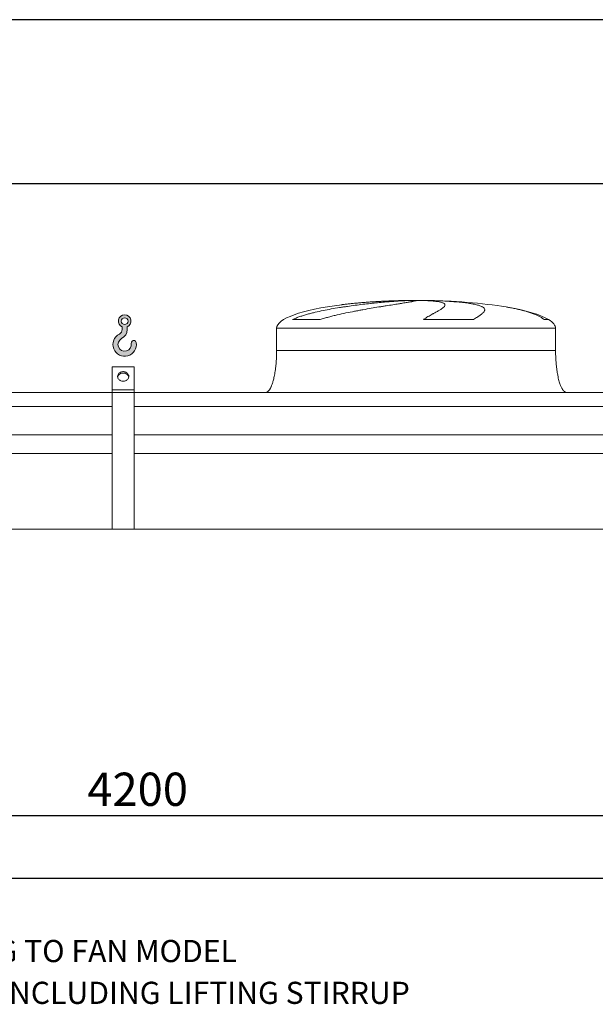
# Model space of a CAD drawing. Units: millimetres. Extents: x 220 to 15577, y 144 to 10900.
# Drawn here: x 4623 to 6686, y 7373 to 10900 of the extents above; entities that cross this region are included whole.
import ezdxf

# ---------------------------------------------------------------- set-up
doc = ezdxf.new("R2010")
doc.units = ezdxf.units.MM
doc.header["$LTSCALE"] = 75
doc.linetypes.add('SLD-Solid', pattern=[0])
doc.layers.add('GEOMETRY', color=7, linetype='SLD-Solid')
doc.layers.add('TITLE', color=7, linetype='SLD-Solid')
doc.styles.add('SLDTEXTSTYLE0', font='TXT', dxfattribs={"width": 0.605})
doc.dimstyles.new('SLDDIMSTYLE2', dxfattribs={"dimtxt": 115.5743408203125, "dimasz": 89.99999999999999, "dimexe": 0, "dimexo": 0.0625, "dimgap": 28.89358520507812, "dimtad": 1, "dimdec": 0, "dimrnd": 1e-09, "dimzin": 12, "dimdsep": 46, "dimtxsty": 'SLDTEXTSTYLE0', "dimsah": 1, "dimcen": 0.09, "dimadec": 0, "dimazin": 3, "dimtol": 1, "dimtp": 7, "dimtm": 7, "dimtfac": 1, "dimtdec": 0, "dimtofl": 0, "dimtmove": 0, "dimatfit": 3, "dimfxl": 1, "dimfrac": 2, "dimtolj": 1, "dimarcsym": 0})
doc.dimstyles.new('SLDDIMSTYLE4', dxfattribs={"dimtxt": 115.5743408203125, "dimasz": 89.99999999999999, "dimexe": 0, "dimexo": 0.0625, "dimgap": 28.89358520507812, "dimtad": 1, "dimdec": 0, "dimrnd": 1e-09, "dimzin": 12, "dimdsep": 46, "dimtxsty": 'SLDTEXTSTYLE0', "dimsah": 1, "dimcen": 0.09, "dimadec": 0, "dimazin": 3, "dimtfac": 1, "dimtdec": 0, "dimtofl": 0, "dimtmove": 0, "dimatfit": 3, "dimfxl": 1, "dimfrac": 2, "dimtolj": 1, "dimtzin": 12, "dimarcsym": 0})
doc.dimstyles.new('SLDDIMSTYLE5', dxfattribs={"dimtxt": 115.5743408203125, "dimasz": 89.99999999999999, "dimexe": 0, "dimexo": 0.0625, "dimgap": 28.89358520507812, "dimtad": 1, "dimdec": 0, "dimrnd": 1e-09, "dimzin": 12, "dimdsep": 46, "dimtxsty": 'SLDTEXTSTYLE0', "dimsah": 1, "dimcen": 0.09, "dimadec": 0, "dimazin": 3, "dimtol": 1, "dimtp": 5, "dimtm": 5, "dimtfac": 1, "dimtdec": 0, "dimtofl": 0, "dimtmove": 0, "dimatfit": 3, "dimfxl": 1, "dimfrac": 2, "dimtolj": 1, "dimarcsym": 0})

# ---------------------------------------------------------------- blocks, each defined once
blk = doc.blocks.new('HOOK')
at = {"layer": 'GEOMETRY'}
h = blk.add_hatch(color=256, dxfattribs=at)
edge = h.paths.add_edge_path(flags=0)
edge.add_arc((2100.000000000001, 2100.000000000002), 2100, 116.743683950403, 370.0000000000011)
edge.add_arc((3724.932792470143, 2386.519493150443), 450.0000000000002, 10.00000000000025, 190.0000000000011)
edge.add_arc((2100.000000000001, 2100.000000000002), 1200, -243.2563160495987, 9.999999999999375, ccw=False)
edge.add_arc((750.0000000000017, 4779.085664923765), 1800, 296.7436839504039, 360.0000000000008)
edge.add_line((2550.000000000001, 4779.085664923765), (2550.000000000001, 5248.006133558701))
edge.add_arc((2100.000000000001, 6279.085664923764), 1125, 293.5781784782027, 606.4218215217998)
edge.add_line((1650, 5248.006133558701), (1650, 4779.085664923765))
edge.add_arc((750.0000000000017, 4779.085664923765), 899.999999999999, 296.74368395040307, 360, ccw=False)
edge = h.paths.add_edge_path(flags=0)
edge.add_arc((2100.000000000001, 6279.085664923764), 600.000000000001, 0, 360)
at = {"layer": 'GEOMETRY', "lineweight": 0}
for p, q in [((1650, 5248.006133558701), (1650, 4779.085664923765)), ((2550.000000000001, 5248.006133558701), (2550.000000000001, 4779.085664923765))]:
    blk.add_line(p, q, dxfattribs=at)
blk.add_circle((2100.000000000001, 6279.085664923764), 600.000000000001, dxfattribs=at)
for centre, radius, start, end in [((2100.000000000001, 6279.085664923764), 1125, 293.5781784782027, 246.4218215217989), ((2100.000000000001, 2100.000000000002), 2100, 116.743683950403, 10.00000000000023), ((750.0000000000017, 4779.085664923765), 899.9999999999992, 296.7436839504039, 0), ((750.0000000000017, 4779.085664923765), 1800, 296.7436839504039, 0), ((2100.000000000001, 2100.000000000002), 1200, 116.743683950403, 10.0000000000002), ((3724.932792470143, 2386.519493150443), 450.0000000000003, 10.00000000000027, 190.0000000000011)]:
    blk.add_arc(centre, radius, start, end, dxfattribs=at)
blk = doc.blocks.new('_D_8')
at = {"layer": 'GEOMETRY'}
for p, q in [((2941.648227919794, 8349.598828838418), (2941.648227919794, 7974.589021738122)), ((7141.648227919794, 8349.598828838418), (7141.648227919794, 7974.589021738122)), ((2941.648227919794, 8049.589021738122), (7141.648227919794, 8049.589021738122))]:
    blk.add_line(p, q, dxfattribs=at)
for points in [[(2941.648227919794, 8049.589021738122), (3031.648227919794, 8030.839021738122), (3031.648227919794, 8068.339021738122)], [(7141.648227919794, 8049.589021738122), (7051.648227919794, 8068.339021738122), (7051.648227919794, 8030.839021738122)]]:
    blk.add_solid(points, dxfattribs=at)
at = {"layer": 'GEOMETRY', "insert": (4865.259335341833, 8203.068649504721), "char_height": 119.0625, "attachment_point": 1, "style": 'SLDTEXTSTYLE0'}
blk.add_mtext('4200', dxfattribs=at)
blk = doc.blocks.new('_D_12')
at = {"layer": 'GEOMETRY'}
for p, q in [((2941.648227919794, 8349.598828838418), (2941.648227919794, 7749.589021738121)), ((11245.64822791979, 8349.598828838418), (11245.64822791979, 7749.589021738121)), ((2941.648227919794, 7824.589021738121), (11245.64822791979, 7824.589021738121))]:
    blk.add_line(p, q, dxfattribs=at)
for points in [[(2941.648227919794, 7824.589021738121), (3031.648227919794, 7805.839021738121), (3031.648227919794, 7843.339021738121)], [(11245.64822791979, 7824.589021738121), (11155.64822791979, 7843.339021738121), (11155.64822791979, 7805.839021738121)]]:
    blk.add_solid(points, dxfattribs=at)
at = {"layer": 'GEOMETRY', "attachment_point": 1, "style": 'SLDTEXTSTYLE0'}
for s, insert, char_height in [('8304', (6822.174693980223, 7978.068649504721), 119.0625), ('±5', (7219.04970664621, 7958.111106654171), 99.21875)]:
    blk.add_mtext(s, dxfattribs=dict(at, insert=insert, char_height=char_height))
blk = doc.blocks.new('_D_13')
at = {"layer": 'GEOMETRY'}
for p, q in [((2528.648227919794, 9639.598828838418), (2528.648227919794, 10387.6827167238)), ((11468.64822791979, 9420.598828838418), (11468.64822791979, 10387.6827167238)), ((11468.64822791979, 10312.6827167238), (2528.648227919794, 10312.6827167238))]:
    blk.add_line(p, q, dxfattribs=at)
for points in [[(2528.648227919794, 10312.6827167238), (2618.648227919794, 10293.9327167238), (2618.648227919794, 10331.4327167238)], [(11468.64822791979, 10312.6827167238), (11378.64822791979, 10331.4327167238), (11378.64822791979, 10293.9327167238)]]:
    blk.add_solid(points, dxfattribs=at)
at = {"layer": 'GEOMETRY', "attachment_point": 1, "style": 'SLDTEXTSTYLE0'}
for s, insert, char_height in [('8940', (6727.174693980223, 10466.1623444904), 119.0625), ('±7', (7124.04970664621, 10446.20480163984), 99.21875)]:
    blk.add_mtext(s, dxfattribs=dict(at, insert=insert, char_height=char_height))

msp = doc.modelspace()

# ---------------------------------------------------------------- linework, layer by layer
at = {"color": 8, "linetype": 'SLD-Solid', "lineweight": 15}
for p, q in [((5988.648227919793, 9893.991987556712), (5991.340119523561, 9893.991987556712)), ((6068.648227919797, 9894.473750615609), (6018.648227919795, 9894.473750615609)), ((6518.648227919795, 9825.82381883041), (6502.760054374228, 9825.82381883041)), ((5543.648227919794, 9794.598828838418), (6543.648227919794, 9794.598828838418))]:
    msp.add_line(p, q, dxfattribs=at)
at = {"color": 7, "linetype": 'SLD-Solid', "lineweight": 15}
for p, q in [((6012.101523920487, 9893.991987556712), (6043.648227919794, 9893.991987556712)), ((6076.748054193157, 9893.991987556712), (6095.956336316029, 9893.991987556712)), ((5699.694347047362, 9825.82381883041), (5600.612019193594, 9825.82381883041)), ((6248.925249939871, 9825.82381883041), (6069.659123794226, 9825.82381883041)), ((5543.648227919794, 9794.598828838418), (5543.648227919794, 9714.598828838418)), ((6543.648227919794, 9714.598828838418), (6543.648227919794, 9794.598828838418)), ((5033.648227919794, 9656.87124219794), (4953.648227919795, 9656.87124219794)), ((4953.648227919795, 9574.59882883842), (4953.648227919795, 9656.87124219794)), ((5033.648227919794, 9574.59882883842), (5033.648227919794, 9656.87124219794)), ((4953.648227919795, 9564.598828838418), (2868.648227919794, 9564.598828838418)), ((5033.648227919794, 9574.59882883842), (4953.648227919795, 9574.59882883842)), ((4953.648227919795, 9564.598828838418), (4953.648227919795, 9574.59882883842)), ((5033.648227919794, 9564.598828838418), (4953.648227919795, 9564.598828838418)), ((4953.648227919795, 9075.598828838418), (4953.648227919795, 9564.598828838418)), ((5033.648227919794, 9564.598828838418), (5033.648227919794, 9574.59882883842)), ((5033.648227919794, 9075.598828838418), (5033.648227919794, 9564.598828838418)), ((9153.648227919795, 9564.598828838418), (5033.648227919794, 9564.598828838418)), ((4953.648227919795, 9514.113189247373), (2868.648227919794, 9514.113189247373)), ((9153.648227919795, 9514.113189247373), (5033.648227919794, 9514.113189247373)), ((4953.648227919795, 9412.598828838418), (2868.648227919794, 9412.598828838418)), ((9153.648227919795, 9412.598828838418), (5033.648227919794, 9412.598828838418)), ((4953.648227919795, 9345.598828838418), (2868.648227919794, 9345.598828838418)), ((9153.648227919795, 9345.598828838418), (5033.648227919794, 9345.598828838418)), ((11318.64822791979, 9074.598828838418), (2868.648227919794, 9074.598828838418)), ((5033.648227919794, 9075.598828838418), (4953.648227919795, 9075.598828838418))]:
    msp.add_line(p, q, dxfattribs=at)
at = {"color": 7, "linetype": 'SLD-Solid', "lineweight": 15, "flags": 128}
for points in [[(4993.648227919794, 9604.909717970873), (4990.982488812319, 9605.064260409343), (4988.364319882369, 9605.52512991128), (4985.840442416524, 9606.284102249501), (4983.455895067956, 9607.327633544652), (4981.253230140589, 9608.637101956048), (4979.271754242235, 9610.189139988866), (4977.546826857243, 9611.956051487643), (4976.10922935566, 9613.906305874823), (4974.984615698962, 9616.005100814666), (4974.193054644494, 9618.214983261747), (4973.748671618025, 9620.496517811445), (4973.659396645189, 9622.808990425672), (4973.926822839994, 9625.111134975845), (4974.546177975656, 9627.361869637922), (4975.506409645107, 9629.521029998541), (4976.790382491458, 9631.550085789913), (4978.375183988848, 9633.412828463377), (4980.23253331701, 9635.07601733179), (4982.329286033183, 9636.509972750397), (4984.628025535472, 9637.689105750778), (4987.087730763003, 9638.592374676611), (4989.664508217717, 9639.203660672514), (4992.312375244892, 9639.51205532541), (4994.984080594697, 9639.51205532541), (4997.631947621871, 9639.203660672514), (5000.208725076586, 9638.592374676611), (5002.668430304117, 9637.689105750778), (5004.967169806407, 9636.509972750397), (5007.06392252258, 9635.07601733179), (5008.921271850742, 9633.412828463377), (5010.50607334813, 9631.550085789913), (5011.790046194482, 9629.521029998541), (5012.750277863933, 9627.361869637922), (5013.369632999596, 9625.111134975845), (5013.6370591944, 9622.808990425672), (5013.547784221565, 9620.496517811445), (5013.103401195095, 9618.214983261747), (5012.311840140627, 9616.005100814666), (5011.187226483928, 9613.906305874823), (5009.749628982347, 9611.956051487641), (5008.024701597352, 9610.189139988866), (5006.043225698999, 9608.637101956048), (5003.840560771632, 9607.327633544652), (5001.456013423064, 9606.284102249501), (4998.93213595722, 9605.52512991128), (4996.31396702727, 9605.064260409343), (4993.648227919794, 9604.909717970873)], [(5013.438798064713, 9619.730226047424), (5013.369632999596, 9620.111134975843), (5012.750277863933, 9622.361869637922), (5011.790046194482, 9624.521029998541), (5010.50607334813, 9626.550085789915), (5008.921271850742, 9628.412828463377), (5007.063922522579, 9630.076017331789), (5004.967169806407, 9631.509972750395), (5002.668430304117, 9632.689105750778), (5000.208725076586, 9633.592374676611), (4997.631947621871, 9634.203660672514), (4994.984080594697, 9634.512055325411), (4992.312375244892, 9634.512055325411), (4989.664508217717, 9634.203660672514), (4987.087730763003, 9633.592374676611), (4984.628025535472, 9632.689105750778), (4982.329286033183, 9631.509972750395), (4980.232533317009, 9630.076017331789), (4978.375183988848, 9628.412828463375), (4976.790382491458, 9626.550085789915), (4975.506409645107, 9624.521029998541), (4974.546177975656, 9622.36186963792), (4973.926822839994, 9620.111134975843), (4973.857657774875, 9619.73022604742)]]:
    msp.add_lwpolyline(points, dxfattribs=at)
at = {"color": 7, "linetype": 'SLD-Solid', "lineweight": 15}
for major_axis, ratio, start_param, end_param in [((-500, 0), 0.2, 5.274037834467791, 6.283185307179586), ((-500, 0), 0.2, 4.822612030372442, 5.274037834467791), ((-500, 0), 0.2, 4.762409837190468, 4.822612030372442), ((-500, 0), 0.2, 4.712388980384692, 4.762409837190468), ((500, 0), 0.2000000000000036, 1.52077546998912, 1.570796326794897), ((500, 0), 0.2000000000000036, 0.8702352381095492, 1.52077546998912), ((500, 0), 0.2000000000000036, 0.3175604292915117, 0.8702352381095492), ((500, 0), 0.2000000000000036, 0, 0.3175604292915117)]:
    msp.add_ellipse((6043.648227919794, 9794.598828838418), major_axis=major_axis, ratio=ratio, start_param=start_param, end_param=end_param, dxfattribs=at)
for points, knots in [([(5600.612019193594, 9825.82381883041), (5604.829807334723, 9827.864383727485), (5609.127469626837, 9829.729790592979), (5617.845389146632, 9833.235439047017), (5622.266182760323, 9834.873896234467), (5631.212303597672, 9837.987623768939), (5635.737817005271, 9839.4622696384), (5644.882647275894, 9842.28639394507), (5649.502043091142, 9843.635604577823), (5656.496480536762, 9845.584397222538), (5658.840402210671, 9846.22179162456), (5663.531333149638, 9847.469105868997), (5665.88032078438, 9848.079593579714), (5672.93708486851, 9849.875261860605), (5677.654632728438, 9851.024790373596), (5691.84160391038, 9854.353888516456), (5701.345102694289, 9856.415144000062), (5720.426687720159, 9860.302233731807), (5730.004911837337, 9862.12737938762), (5749.226669882999, 9865.59007631822), (5758.870263234066, 9867.227320091231), (5770.96222428611, 9869.176109288885), (5773.380345753541, 9869.560588488695), (5778.19810674285, 9870.316692080649), (5780.600307247387, 9870.688730851238), (5787.786917396468, 9871.787636912122), (5792.551341925913, 9872.497316873652), (5806.764838119941, 9874.563293936773), (5816.134241072965, 9875.856788872801), (5834.658938116107, 9878.298902179447), (5843.814248548772, 9879.447435509828), (5861.905532865277, 9881.61477439927), (5870.841534025237, 9882.633535109922), (5881.868498897446, 9883.831960632375), (5884.063301509392, 9884.067504573432), (5888.418922826462, 9884.52916962829), (5890.58170854023, 9884.755505025283), (5897.025336781292, 9885.421405836883), (5901.261469987843, 9885.84787707057), (5913.793055064532, 9887.077557645956), (5921.911988707965, 9887.831178933127), (5937.6825004781, 9889.216310134254), (5945.334083794024, 9889.847794405026), (5960.163875710371, 9890.994446680965), (5967.342124121877, 9891.509607098407), (5976.008949701251, 9892.082078169242), (5977.726037115684, 9892.192921132546), (5981.117297410502, 9892.406715883737), (5982.792939586096, 9892.509765554832), (5987.76009098383, 9892.807515126262), (5990.99185147358, 9892.990823358945), (6000.448663061669, 9893.496034600612), (6006.43567354787, 9893.77334233637), (6012.101523920487, 9893.991987556712)], [0, 0, 0, 0, 0.03124999999999883, 0.03124999999999883, 0.06249999999999767, 0.06249999999999767, 0.0937499999999965, 0.0937499999999965, 0.1249999999999953, 0.1249999999999953, 0.1406249999999933, 0.1406249999999933, 0.1562499999999913, 0.1562499999999913, 0.1874999999999899, 0.1874999999999899, 0.2499999999999897, 0.2499999999999897, 0.3124999999999896, 0.3124999999999896, 0.3749999999999895, 0.3749999999999895, 0.3906249999999901, 0.3906249999999901, 0.4062499999999908, 0.4062499999999908, 0.4374999999999923, 0.4374999999999923, 0.4999999999999927, 0.4999999999999927, 0.5624999999999931, 0.5624999999999931, 0.6249999999999936, 0.6249999999999936, 0.6406249999999944, 0.6406249999999944, 0.6562499999999952, 0.6562499999999952, 0.687499999999997, 0.687499999999997, 0.7500000000000001, 0.7500000000000001, 0.8125000000000032, 0.8125000000000032, 0.8750000000000063, 0.8750000000000063, 0.8906250000000063, 0.8906250000000063, 0.9062500000000062, 0.9062500000000062, 0.9375000000000042, 0.9375000000000042, 1, 1, 1, 1]), ([(6043.648227919794, 9893.991987556712), (6043.648227919795, 9893.754603636575), (6043.034183925617, 9893.449605608235), (6040.625728866761, 9892.705874432162), (6038.831160987254, 9892.267139837912), (6035.254339492399, 9891.504658478196), (6033.91422097375, 9891.233047985374), (6031.679108620703, 9890.798428799428), (6030.896559081608, 9890.649018014105), (6029.665855586934, 9890.41793017564), (6029.246139685367, 9890.33973868708), (6028.387624293488, 9890.18100047456), (6027.948475286212, 9890.100390512382), (6023.921111643504, 9889.366232975151), (6019.800584625946, 9888.650558117462), (6010.519563557703, 9887.088640415795), (6005.358934950499, 9886.242422713382), (5996.83816796836, 9884.866794073665), (5993.867637390801, 9884.390479095375), (5989.213659932089, 9883.647735700182), (5987.629283857818, 9883.395438490083), (5984.393720430398, 9882.881087721546), (5982.739951426332, 9882.618625517616), (5974.349277550361, 9881.288521279235), (5967.230637099805, 9880.164949239504), (5952.212672418042, 9877.787412964644), (5944.313242900498, 9876.533513788621), (5931.87966774047, 9874.540796556124), (5927.637515701108, 9873.85784916604), (5921.125962460951, 9872.802905977027), (5918.93070942019, 9872.446165815185), (5914.490239380497, 9871.722018505418), (5912.24316847209, 9871.35430248971), (5900.952813435722, 9869.499495387705), (5891.693616447536, 9867.955691358044), (5872.742346509908, 9864.72544836376), (5863.050184309651, 9863.03918496728), (5848.191514270151, 9860.377495349761), (5843.18511030541, 9859.468113778139), (5835.594823997039, 9858.066391655164), (5833.051275351002, 9857.592865843333), (5827.937125858856, 9856.63236571718), (5825.365751825653, 9856.145226650458), (5812.522263030442, 9853.689190130417), (5802.226164803922, 9851.648322740299), (5781.606715550541, 9847.35830749964), (5771.283118321467, 9845.110200973499), (5755.793254335237, 9841.511121359339), (5750.62928650596, 9840.273234431614), (5742.885485819193, 9838.344309662614), (5740.304588135146, 9837.689266258638), (5735.144234822374, 9836.351734681084), (5732.563534666343, 9835.668881151994), (5724.859177765687, 9833.58250031396), (5719.762162410409, 9832.139047274955), (5709.657070858039, 9829.106894715253), (5704.648773230998, 9827.519012431614), (5699.694347047362, 9825.82381883041)], [0, 0, 0, 0, 0.06250000000000012, 0.06250000000000012, 0.1250000000000002, 0.1250000000000002, 0.15625, 0.15625, 0.1718749999999999, 0.1718749999999999, 0.1796874999999991, 0.1796874999999991, 0.1874999999999983, 0.1874999999999983, 0.2499999999999974, 0.2499999999999974, 0.3124999999999964, 0.3124999999999964, 0.3437499999999959, 0.3437499999999959, 0.3593749999999954, 0.3593749999999954, 0.3749999999999949, 0.3749999999999949, 0.4374999999999917, 0.4374999999999917, 0.4999999999999883, 0.4999999999999883, 0.5312499999999855, 0.5312499999999855, 0.5468749999999849, 0.5468749999999849, 0.5624999999999843, 0.5624999999999843, 0.6249999999999843, 0.6249999999999843, 0.6874999999999845, 0.6874999999999845, 0.7187499999999832, 0.7187499999999832, 0.7343749999999838, 0.7343749999999838, 0.7499999999999843, 0.7499999999999843, 0.8124999999999891, 0.8124999999999891, 0.8749999999999938, 0.8749999999999938, 0.9062499999999948, 0.9062499999999948, 0.9218749999999966, 0.9218749999999966, 0.9374999999999982, 0.9374999999999982, 0.9687499999999991, 0.9687499999999991, 1, 1, 1, 1]), ([(6069.659123794226, 9825.82381883041), (6072.49326735622, 9827.864383727485), (6075.291927271355, 9829.729790592979), (6080.783907592908, 9833.235439047017), (6083.477698128261, 9834.873896234469), (6088.741903544831, 9837.987623768939), (6091.31248754951, 9839.4622696384), (6096.318168850423, 9842.28639394507), (6098.753341349196, 9843.635604577823), (6102.297544757385, 9845.584397222538), (6103.461571974255, 9846.22179162456), (6105.743777933204, 9847.469105868997), (6106.862990967048, 9848.079593579714), (6110.154745863408, 9849.875261860605), (6112.261404808116, 9851.024790373596), (6118.31631659114, 9854.353888516456), (6121.999726432806, 9856.415144000062), (6128.649383672583, 9860.302233731809), (6131.615784112076, 9862.12737938762), (6136.812422036277, 9865.59007631822), (6139.04278807179, 9867.227320091231), (6141.350858002849, 9869.176109288885), (6141.787969875048, 9869.560588488695), (6142.610110824292, 9870.316692080649), (6142.995637487817, 9870.688730851238), (6144.076098787457, 9871.787636912122), (6144.694945831753, 9872.497316873652), (6146.250066694333, 9874.563293936773), (6146.885403632027, 9875.856788872801), (6147.357265305403, 9878.298902179447), (6147.19381100093, 9879.447435509828), (6146.05636662552, 9881.61477439927), (6145.082451960309, 9882.633535109922), (6143.340468037937, 9883.831960632375), (6142.966283112843, 9884.067504573432), (6142.168845232487, 9884.52916962829), (6141.7452867151, 9884.755505025283), (6140.400696888357, 9885.421405836885), (6139.405784288854, 9885.84787707057), (6136.129100242275, 9887.077557645956), (6133.55587892098, 9887.831178933127), (6127.638841749512, 9889.216310134254), (6124.295031344234, 9889.847794405026), (6116.827740355279, 9890.994446680965), (6112.704323340635, 9891.509607098407), (6107.046507751533, 9892.082078169242), (6105.890272039205, 9892.192921132546), (6103.535467963369, 9892.406715883737), (6102.335952053017, 9892.509765554832), (6098.67127606778, 9892.807515126262), (6096.140017055744, 9892.990823358945), (6088.282456681042, 9893.496034600612), (6082.692848395069, 9893.77334233637), (6076.748054193157, 9893.991987556712)], [0, 0, 0, 0, 0.03125000000000093, 0.03125000000000093, 0.06250000000000186, 0.06250000000000186, 0.09375000000000279, 0.09375000000000279, 0.1250000000000037, 0.1250000000000037, 0.140625000000004, 0.140625000000004, 0.1562500000000043, 0.1562500000000043, 0.1875000000000045, 0.1875000000000045, 0.2500000000000047, 0.2500000000000047, 0.312500000000005, 0.312500000000005, 0.3750000000000053, 0.3750000000000053, 0.3906250000000054, 0.3906250000000054, 0.4062500000000056, 0.4062500000000056, 0.4375000000000061, 0.4375000000000061, 0.5000000000000063, 0.5000000000000063, 0.5625000000000066, 0.5625000000000066, 0.6250000000000067, 0.6250000000000067, 0.6406250000000066, 0.6406250000000066, 0.6562500000000063, 0.6562500000000063, 0.6875000000000059, 0.6875000000000059, 0.7500000000000051, 0.7500000000000051, 0.8125000000000043, 0.8125000000000043, 0.8750000000000034, 0.8750000000000034, 0.8906250000000036, 0.8906250000000036, 0.9062500000000036, 0.9062500000000036, 0.937500000000002, 0.937500000000002, 1, 1, 1, 1]), ([(6095.956336316029, 9893.991987556712), (6106.156131121034, 9893.754603636575), (6116.064646278353, 9893.449605608235), (6135.321603994595, 9892.705874432162), (6144.66997279867, 9892.267139837912), (6158.27245220583, 9891.504658478196), (6162.736433206713, 9891.233047985375), (6169.325606780002, 9890.798428799428), (6171.504187358459, 9890.649018014105), (6174.74504853769, 9890.41793017564), (6175.820833248801, 9890.33973868708), (6177.963339979144, 9890.18100047456), (6179.030866669375, 9890.100390512382), (6188.570818418737, 9889.366232975151), (6196.595667682654, 9888.650558117462), (6211.769143682793, 9887.088640415795), (6218.917660687003, 9886.242422713382), (6228.982670055143, 9884.866794073665), (6232.227787691034, 9884.390479095375), (6236.928193213768, 9883.647735700182), (6238.46709957296, 9883.395438490083), (6241.488502133686, 9882.881087721546), (6242.973127929808, 9882.618625517616), (6250.213379524692, 9881.288521279235), (6255.441601880638, 9880.164949239504), (6264.811159859037, 9877.787412964644), (6268.952362824055, 9876.533513788621), (6274.348106712015, 9874.540796556124), (6276.010364597905, 9873.85784916604), (6278.296280999129, 9872.802905977027), (6279.023654131499, 9872.446165815185), (6280.408448163432, 9871.722018505418), (6281.066246023966, 9871.35430248971), (6284.159751945988, 9869.499495387705), (6286.028145190339, 9867.955691358044), (6288.596958834362, 9864.725448363757), (6289.297219219665, 9863.03918496728), (6289.472514404347, 9860.377495349761), (6289.384775237653, 9859.468113778139), (6289.031115416364, 9858.066391655164), (6288.876199648774, 9857.592865843333), (6288.491589174297, 9856.63236571718), (6288.261676425782, 9856.145226650458), (6286.932738209553, 9853.689190130417), (6285.293065818601, 9851.648322740299), (6280.911283828277, 9847.35830749964), (6278.168825216876, 9845.110200973497), (6273.240568882889, 9841.511121359339), (6271.46182036194, 9840.273234431614), (6268.58961872379, 9838.344309662614), (6267.59819559016, 9837.689266258638), (6265.547210797109, 9836.351734681084), (6264.487040803936, 9835.668881151994), (6261.219177676257, 9833.58250031396), (6258.919867514448, 9832.139047274955), (6254.091230053788, 9829.106894715249), (6251.561712380342, 9827.519012431614), (6248.925249939871, 9825.82381883041)], [0, 0, 0, 0, 0.0625000000000033, 0.0625000000000033, 0.1250000000000066, 0.1250000000000066, 0.1562500000000069, 0.1562500000000069, 0.1718750000000073, 0.1718750000000073, 0.1796875000000077, 0.1796875000000077, 0.187500000000008, 0.187500000000008, 0.2500000000000135, 0.2500000000000135, 0.3125000000000191, 0.3125000000000191, 0.343750000000021, 0.343750000000021, 0.3593750000000212, 0.3593750000000212, 0.3750000000000214, 0.3750000000000214, 0.4375000000000203, 0.4375000000000203, 0.5000000000000191, 0.5000000000000191, 0.5312500000000181, 0.5312500000000181, 0.5468750000000172, 0.5468750000000172, 0.5625000000000164, 0.5625000000000164, 0.6250000000000141, 0.6250000000000141, 0.6875000000000119, 0.6875000000000119, 0.7187500000000111, 0.7187500000000111, 0.7343750000000108, 0.7343750000000108, 0.7500000000000103, 0.7500000000000103, 0.8125000000000075, 0.8125000000000075, 0.8750000000000047, 0.8750000000000047, 0.9062500000000033, 0.9062500000000033, 0.9218750000000028, 0.9218750000000028, 0.9375000000000021, 0.9375000000000021, 0.9687500000000011, 0.9687500000000011, 1, 1, 1, 1]), ([(5543.648227919794, 9714.598828838418), (5543.612656748453, 9709.78338376954), (5543.542171561608, 9700.241456062093), (5542.97827307521, 9686.143132510113), (5542.103775292868, 9672.536293738682), (5540.921554016501, 9659.61434416131), (5539.48375406268, 9647.534661155289), (5537.865707982353, 9636.597012544704), (5536.132346849615, 9626.833053561944), (5534.34524613411, 9618.233002227684), (5532.507682353695, 9610.57431345802), (5530.65850807116, 9603.829711084461), (5528.765783341333, 9597.739128052006), (5526.854969643024, 9592.31337197048), (5524.947969703105, 9587.546434614027), (5523.173240427042, 9583.615143653315), (5521.552849575776, 9580.413528865669), (5520.124108495586, 9577.877934177444), (5518.671772686116, 9575.539283517219), (5516.938193090667, 9573.041447615438), (5514.821085021326, 9570.472817266294), (5512.400772990877, 9568.133941759243), (5509.829430391383, 9566.289455671335), (5506.884630908947, 9564.892407456715), (5504.732549933786, 9564.69718919704), (5503.648227919794, 9564.598828838418)], [0, 0, 0, 0, 0.08918102144821702, 0.1767144775535678, 0.261270068764984, 0.3416808293210747, 0.4170010828952857, 0.4865403385840199, 0.5464246884623168, 0.6006353143640838, 0.6491941372408908, 0.69226774972539, 0.7301334829038707, 0.7672923008882319, 0.7987735261793676, 0.8251921595736214, 0.8471502542954242, 0.8652084018057916, 0.879075551885839, 0.8981233069692052, 0.9214798344606603, 0.9406175212610584, 0.9602647765482081, 0.9799794812477197, 1, 1, 1, 1]), ([(6583.648227919794, 9564.598828838418), (6583.047726821093, 9564.628371224062), (6581.88046177397, 9564.685796255002), (6579.735455205913, 9565.237990798541), (6577.469751519759, 9566.298118712424), (6575.373253705854, 9567.791200894482), (6573.951847575432, 9569.051407447727), (6573.005699830095, 9569.996587781126), (6572.282085346345, 9570.77339676285), (6571.540117229431, 9571.624941652999), (6570.49612828819, 9572.911960076884), (6569.115701322542, 9574.797990076628), (6567.384830162828, 9577.488417605104), (6565.454765492598, 9580.922561653788), (6563.346691412063, 9585.238197665962), (6561.154507001858, 9590.426994435078), (6558.909144595473, 9596.56760973809), (6556.649169184308, 9603.723342975041), (6554.383961597859, 9612.091911798754), (6552.171429579061, 9621.731331563036), (6550.076342741962, 9632.658120325936), (6548.208680756413, 9644.573907120135), (6546.612856472916, 9657.346947542836), (6545.325276107355, 9670.798426021125), (6544.374582470769, 9684.973833530914), (6543.763046409801, 9699.655945275046), (6543.686718535934, 9709.589524194023), (6543.648227919794, 9714.598828838418)], [0, 0, 0, 0, 0.01110750167415442, 0.02159096543392938, 0.04079394173388411, 0.0570602763125499, 0.0690999335369886, 0.0759368317565948, 0.08182082151094096, 0.08875695186003266, 0.09684881303242301, 0.1125044419447322, 0.1320124983836974, 0.156058293386401, 0.1854149496467255, 0.2209123735415675, 0.2603244724772159, 0.3064549056323193, 0.3598381341357397, 0.4208362037553869, 0.4895665585837733, 0.5658354143612644, 0.6441576553715247, 0.7279159818187206, 0.8160455695282862, 0.9072354696695829, 1, 1, 1, 1])]:
    msp.add_open_spline(points, degree=3, knots=knots, dxfattribs=at)
at = {"color": 8, "linetype": 'SLD-Solid', "lineweight": 15}
for points, knots in [([(5991.340119523561, 9893.991987556712), (5986.423710719713, 9893.868786097608), (5976.587105200387, 9893.622288257218), (5961.549381727339, 9893.129820181446), (5946.215078327909, 9892.542151447631), (5930.601150438802, 9891.846602593207), (5914.763090500159, 9891.043047309553), (5899.047289754976, 9890.146084956827), (5883.50587757799, 9889.158837537185), (5868.184185272519, 9888.085231220291), (5852.83420665407, 9886.904646545712), (5837.50776916532, 9885.61358472573), (5822.263197345244, 9884.208455149219), (5807.392399575304, 9882.716212532627), (5792.99068413255, 9881.12630636238), (5783.035349366025, 9879.969381724231), (5777.977360078576, 9879.309285288362), (5777.440969855423, 9879.239283306462)], [0, 0, 0, 0, 0.06989641666509483, 0.1398466859409223, 0.2097432037456897, 0.2816680131161144, 0.3536513582218449, 0.4255763467899885, 0.495470505624408, 0.5654181509807635, 0.6353125248963984, 0.7072161596030762, 0.7791777252479225, 0.8510816579874785, 0.9213432920215702, 0.9916586044874108, 0.9999999999999999, 0.9999999999999999, 0.9999999999999999, 0.9999999999999999]), ([(6502.760054374228, 9825.82381883041), (6500.111260072322, 9827.856192851683), (6494.812785363289, 9831.921620787421), (6485.974819286392, 9837.000329716291), (6476.542803528476, 9841.665722873633), (6465.782152335417, 9846.184565698099), (6453.637789037742, 9850.588178216845), (6440.00728095269, 9854.841774484183), (6425.536885249798, 9858.785768127562), (6410.250137857531, 9862.471234096982), (6394.156679472502, 9865.900045833652), (6379.380439229067, 9868.751970623814), (6369.76810307882, 9870.373807516804), (6365.919546567653, 9871.02315340286)], [0, 0, 0, 0, 0.08118345262963292, 0.1623940636841349, 0.2447074869578676, 0.3270256248615816, 0.4263775211219573, 0.5258093894369175, 0.6251671291534522, 0.7273428854968522, 0.8295989636163469, 0.9317753761590395, 1, 1, 1, 1]), ([(5543.648227919794, 9714.598828838418), (5543.648227919795, 9714.598828838418), (5544.452062875441, 9714.598828838418), (5547.659666291956, 9714.598828838418), (5550.063429788849, 9714.598828838418), (5556.447745647525, 9714.598828838418), (5560.42828812916, 9714.598828838418), (5569.927831978254, 9714.598828838418), (5575.446818644547, 9714.598828838418), (5587.970104683813, 9714.598828838418), (5594.974384676184, 9714.598828838418), (5610.400806815141, 9714.598828838418), (5618.822925088332, 9714.598828838418), (5637.003918448841, 9714.598828838418), (5646.762765399882, 9714.598828838418), (5667.523237077138, 9714.598828838418), (5678.524829675166, 9714.598828838418), (5701.664844978091, 9714.598828838418), (5713.803231872303, 9714.598828838418), (5739.099939803906, 9714.598828838418), (5752.258221692993, 9714.598828838418), (5779.468001127311, 9714.598828838418), (5793.519456563631, 9714.598828838418), (5822.380262450329, 9714.598828838418), (5837.189568236727, 9714.598828838418), (5867.423455238195, 9714.598828838418), (5882.847989664354, 9714.598828838418), (5914.163788921245, 9714.598828838418), (5930.055005288733, 9714.598828838418), (5962.151128535249, 9714.598828838418), (5978.355985743427, 9714.598828838418), (6010.92332976717, 9714.598828838418), (6027.285766182645, 9714.598828838418), (6060.010689657552, 9714.598828838418), (6076.373126073026, 9714.598828838418), (6108.940470096766, 9714.598828838418), (6125.145327304941, 9714.598828838418), (6157.241450551448, 9714.598828838418), (6173.132666918932, 9714.598828838418), (6204.448466175812, 9714.598828838418), (6219.873000601964, 9714.598828838418), (6250.106887603417, 9714.598828838418), (6264.916193389806, 9714.598828838418), (6293.776999276485, 9714.598828838418), (6307.828454712795, 9714.598828838418), (6335.038234147092, 9714.598828838418), (6348.196516036165, 9714.598828838418), (6373.493223967745, 9714.598828838418), (6385.631610861942, 9714.598828838418), (6408.771626164839, 9714.598828838418), (6419.773218762851, 9714.598828838418), (6440.533690440076, 9714.598828838418), (6450.292537391103, 9714.598828838418), (6468.473530751578, 9714.598828838418), (6476.895649024753, 9714.598828838418), (6492.322071163674, 9714.598828838418), (6499.326351156025, 9714.598828838418), (6511.849637195256, 9714.598828838418), (6517.368623861531, 9714.598828838418), (6526.868167710586, 9714.598828838418), (6530.848710192202, 9714.598828838418), (6537.233026050839, 9714.598828838418), (6539.636789547712, 9714.598828838418), (6542.844392964188, 9714.598828838418), (6543.648227919815, 9714.598828838418), (6543.648227919794, 9714.598828838418)], [0, 0, 0, 0, 0.03125000000000003, 0.03125000000000003, 0.06250000000000007, 0.06250000000000007, 0.09375000000000011, 0.09375000000000011, 0.1250000000000001, 0.1250000000000001, 0.1562500000000002, 0.1562500000000002, 0.1875000000000002, 0.1875000000000002, 0.2187500000000002, 0.2187500000000002, 0.2500000000000003, 0.2500000000000003, 0.2812500000000003, 0.2812500000000003, 0.3125000000000003, 0.3125000000000003, 0.3437500000000004, 0.3437500000000004, 0.3750000000000003, 0.3750000000000003, 0.4062500000000002, 0.4062500000000002, 0.4375000000000002, 0.4375000000000002, 0.4687500000000001, 0.4687500000000001, 0.5, 0.5, 0.5312499999999999, 0.5312499999999999, 0.5624999999999999, 0.5624999999999999, 0.5937499999999998, 0.5937499999999998, 0.6249999999999997, 0.6249999999999997, 0.6562499999999997, 0.6562499999999997, 0.6874999999999997, 0.6874999999999997, 0.7187499999999997, 0.7187499999999997, 0.7499999999999997, 0.7499999999999997, 0.7812499999999998, 0.7812499999999998, 0.8124999999999998, 0.8124999999999998, 0.8437499999999998, 0.8437499999999998, 0.8749999999999999, 0.8749999999999999, 0.9062499999999999, 0.9062499999999999, 0.9374999999999999, 0.9374999999999999, 0.96875, 0.96875, 1, 1, 1, 1])]:
    msp.add_open_spline(points, degree=3, knots=knots, dxfattribs=at)
at = {"layer": 'TITLE', "color": 7, "linetype": 'SLD-Solid'}
msp.add_line((15577.20047337897, 10900.11074369659), (219.6367669940691, 10900.11074369659), dxfattribs=at)

# ---------------------------------------------------------------- block references
at = {"color": 7, "linetype": 'Continuous', "xscale": 0.02, "yscale": 0.02, "zscale": 0.02}
msp.add_blockref('HOOK', (4956.9861688497, 9694.510227223365), dxfattribs=at)

# ---------------------------------------------------------------- texts
at = {"layer": 'GEOMETRY', "char_height": 79.37499999999999, "attachment_point": 1, "style": 'SLDTEXTSTYLE0'}
for s, insert in [('N3: DIMENSION ACCORDING TO FAN MODEL', (3193.880139266051, 7603.663387267844)), ('N4: EXTERNAL DIMENSION INCLUDING LIFTING STIRRUP', (3193.880139266052, 7453.960861634552))]:
    msp.add_mtext(s, dxfattribs=dict(at, insert=insert))

# ---------------------------------------------------------------- dimensions: what is measured, and where the dimension line sits
at = {"layer": 'GEOMETRY'}
for base, p1, p2, dimstyle, picture, middle in [((2528.648227919794, 10312.6827167238), (11468.64822791979, 9345.598828838418), (2528.648227919794, 9564.598828838418), 'SLDDIMSTYLE2', '_D_13', (6998.648227919794, 10312.6827167238)), ((7141.648227919794, 8049.589021738122), (2941.648227919794, 8424.598828838418), (7141.648227919794, 8424.598828838418), 'SLDDIMSTYLE4', '_D_8', (5041.648227919794, 8049.589021738122)), ((11245.64822791979, 7824.589021738121), (2941.648227919794, 8424.598828838418), (11245.64822791979, 8424.598828838418), 'SLDDIMSTYLE5', '_D_12', (7093.648227919793, 7824.589021738121))]:
    dim = msp.add_linear_dim(base=base, p1=p1, p2=p2, dimstyle=dimstyle, dxfattribs=at)
    dim.commit()
    dim.dimension.update_dxf_attribs({"geometry": picture, "text_midpoint": middle, "dimtype": 160})

doc.saveas('drawing.dxf')
